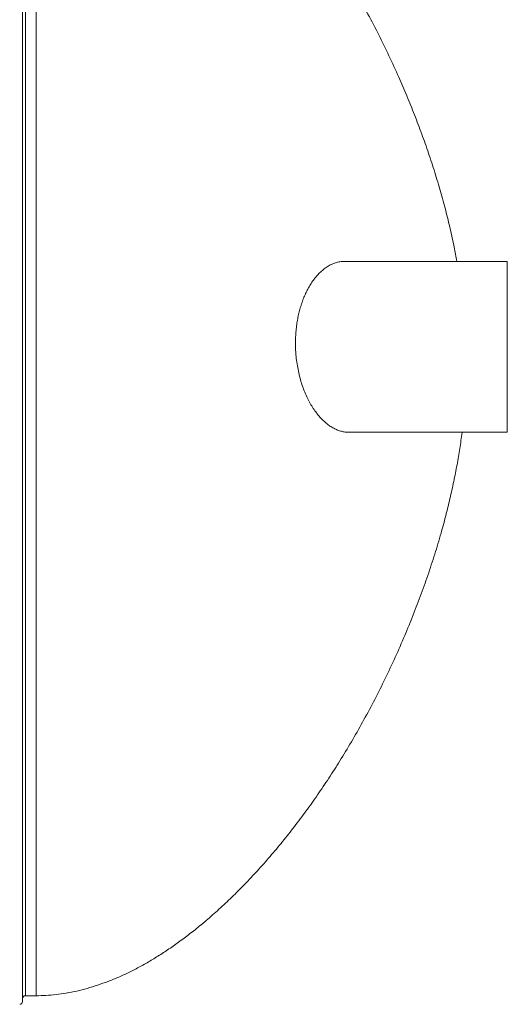
# Model space of a CAD drawing. Units: millimetres. Extents: x 5 to 415, y -10 to 292.
# Drawn here: x 256 to 274, y 162 to 197 of the extents above; entities that cross this region are included whole.
import ezdxf

# ---------------------------------------------------------------- set-up
doc = ezdxf.new("R2010")
doc.units = ezdxf.units.MM

msp = doc.modelspace()

# ---------------------------------------------------------------- linework, layer by layer
at = {"color": 7, "linetype": 'Continuous', "lineweight": 15}
for p, q in [((256.5600185, 162.08155325), (256.5600185, 206.88155195)), ((273.56580003, 188.0565708), (267.86324127, 188.0565708)), ((273.56580003, 188.0565708), (273.56580003, 182.05657175)), ((268.01607801, 182.05657175), (273.56580003, 182.05657175)), ((256.6600184, 162.28155306), (257.03521891, 162.28155306))]:
    msp.add_line(p, q, dxfattribs=at)
at = {"color": 8, "linetype": 'Continuous', "lineweight": 15}
for p, q in [((256.6600184, 162.28155306), (256.6600184, 206.68155185)), ((257.03521891, 162.28155306), (257.03521891, 206.68155185))]:
    msp.add_line(p, q, dxfattribs=at)
at = {"color": 7, "linetype": 'Continuous', "lineweight": 15}
for centre, start, end in [((256.46001864, 162.08155184), 270, 360), ((256.66001864, 162.18155184), 90, 180)]:
    msp.add_arc(centre, 0.1, start, end, dxfattribs=at)
for points, knots in [([(271.79827912, 188.0565708), (271.76756295, 188.22259235), (271.69725355, 188.60261607), (271.5658641, 189.19701294), (271.4062134, 189.84821796), (271.22519706, 190.51069116), (271.02388092, 191.1819828), (270.80417047, 191.85508282), (270.56715935, 192.52744231), (270.3139366, 193.19662486), (270.04565099, 193.86035574), (269.74789073, 194.55269517), (269.41922867, 195.26981111), (269.05831619, 196.00760239), (268.683376, 196.72761541), (268.2959526, 197.42793232), (267.897479, 198.10698489), (267.49682889, 198.75138191), (267.09596371, 199.36133489), (266.69664647, 199.93736436), (266.29159152, 200.49142796), (265.88161348, 201.02318436), (265.45940861, 201.54229801), (265.02518478, 202.0473192), (264.57914181, 202.53672374), (264.13078486, 203.00014715), (263.68082014, 203.43738905), (263.22990267, 203.84822138), (262.78685294, 204.22537994), (262.35255433, 204.56996887), (261.92777669, 204.8832002), (261.50390202, 205.17191226), (261.08122431, 205.43583752), (260.66000184, 205.67473485), (260.240475, 205.88840343), (259.82290337, 206.07670254), (259.40761233, 206.23956311), (258.99507023, 206.37698587), (258.61418777, 206.48133019), (258.26603144, 206.55816442), (257.95115646, 206.61299709), (257.64067141, 206.6520137), (257.3358465, 206.67676616), (257.13453847, 206.67997078), (257.03521891, 206.68155185)], [0, 0, 0, 0, 0.020082814, 0.0459696111, 0.0723973525, 0.0998338419, 0.1276514599, 0.155754988, 0.1840504093, 0.2124466399, 0.240857349, 0.2692019015, 0.3020889727, 0.3346821886, 0.366891918, 0.3986431259, 0.4298744501, 0.4605372866, 0.4888936685, 0.5166879193, 0.543902914, 0.5705264338, 0.5965500422, 0.6234888209, 0.6497417699, 0.6753059087, 0.7001795033, 0.7243621137, 0.7478550383, 0.7693774368, 0.7902963953, 0.8106218766, 0.830368327, 0.8495551738, 0.8682068413, 0.8863519714, 0.9040216701, 0.9212465013, 0.9380520453, 0.9509730579, 0.9636443149, 0.9760561312, 0.988186788, 1, 1, 1, 1]), ([(268.01607801, 182.05657175), (267.97109737, 182.05831216), (267.88098388, 182.06179885), (267.74548635, 182.08964795), (267.61042239, 182.13377711), (267.47661664, 182.19566696), (267.3443364, 182.27503897), (267.21404024, 182.37255537), (267.08625272, 182.48807218), (266.96217323, 182.62095085), (266.84293898, 182.77061541), (266.73071149, 182.93499408), (266.62613101, 183.1135856), (266.52964292, 183.30507922), (266.44113465, 183.51045542), (266.36157188, 183.72909826), (266.29234513, 183.96069059), (266.23421047, 184.20357584), (266.18817134, 184.45491008), (266.15664513, 184.7017921), (266.1388762, 184.94155552), (266.13274727, 185.17212883), (266.13742435, 185.40206712), (266.15265705, 185.62436933), (266.17778603, 185.83758378), (266.21134131, 186.04112734), (266.25336355, 186.23841659), (266.30415714, 186.43101917), (266.3638175, 186.61749552), (266.43192577, 186.79695701), (266.5068392, 186.96584955), (266.59114303, 187.12979541), (266.6851815, 187.28657842), (266.78889683, 187.43434413), (266.89786594, 187.56686508), (267.01676476, 187.68944086), (267.14574417, 187.79901127), (267.28458445, 187.8927946), (267.42655551, 187.96608091), (267.57636303, 188.01990075), (267.72221655, 188.05196622), (267.82000945, 188.05351221), (267.86327316, 188.05419615)], [0, 0, 0, 0, 0.0261539339, 0.0523963681, 0.0786668227, 0.1049056897, 0.1310563606, 0.1574385993, 0.1839299076, 0.2104479961, 0.2369190001, 0.2632840178, 0.2887882388, 0.3143788779, 0.3399571813, 0.3654446301, 0.3910958883, 0.4168653984, 0.4426217372, 0.468255256, 0.4907387102, 0.513313715, 0.5358886711, 0.5583719999, 0.5794062809, 0.6005097395, 0.6216187341, 0.6426607107, 0.6646670997, 0.6867366815, 0.7088137639, 0.7308304051, 0.7555252403, 0.7802881342, 0.8050587798, 0.8297645093, 0.8580810856, 0.8864794026, 0.9148838279, 0.9432086548, 0.9748754305, 1, 1, 1, 1]), ([(257.03521891, 162.28155306), (257.15012933, 162.28366783), (257.3834388, 162.28796156), (257.73693307, 162.32092896), (258.0974617, 162.3728641), (258.46324991, 162.44590792), (258.8307641, 162.53896679), (259.19912168, 162.65187833), (259.56775163, 162.78428271), (259.93840125, 162.93687695), (260.31341556, 163.1108665), (260.69252664, 163.30665423), (261.07548247, 163.52454504), (261.45965233, 163.76312735), (261.84484263, 164.02222282), (262.23083596, 164.3016321), (262.61738243, 164.60114962), (263.02654246, 164.93902914), (263.45711692, 165.31850523), (263.90763166, 165.74267112), (264.35686979, 166.19313044), (264.80415367, 166.6696638), (265.24874876, 167.17208289), (265.68116652, 167.68977472), (266.10120406, 168.22121106), (266.50865114, 168.76492143), (266.91074489, 169.33077045), (267.30664159, 169.91835525), (267.70350074, 170.53977428), (268.0994912, 171.19542232), (268.49256947, 171.88536175), (268.87389197, 172.59581665), (269.24196505, 173.32504758), (269.59519553, 174.07095146), (269.92543714, 174.81649007), (270.23222954, 175.55829369), (270.51518818, 176.29288984), (270.77883534, 177.0319145), (271.02168736, 177.77216502), (271.23037053, 178.47013459), (271.40774322, 179.12284294), (271.55699696, 179.72796261), (271.68882117, 180.32503745), (271.80359653, 180.91200247), (271.89902837, 181.48724918), (271.95632244, 181.8673789), (271.97811888, 182.05590179), (271.97819634, 182.05657175)], [0, 0, 0, 0, 0.013064186, 0.026524996, 0.0403341297, 0.0544667887, 0.0689164567, 0.0834231895, 0.0982569042, 0.1134368463, 0.1289841201, 0.1452489817, 0.1619382955, 0.1790695324, 0.1966568764, 0.2147111965, 0.2332403564, 0.2522496395, 0.2750376478, 0.2984858866, 0.3225946566, 0.347362701, 0.3727878617, 0.3988666513, 0.4240491855, 0.4498011904, 0.4761129278, 0.5029702377, 0.5303537037, 0.559942346, 0.5900524856, 0.6206315781, 0.6516145527, 0.6829226441, 0.7144632844, 0.7443194537, 0.7741887467, 0.8039629282, 0.8335271675, 0.8627620866, 0.8867857385, 0.9104277069, 0.9336214302, 0.9563046994, 0.9784213975, 0.9999233155, 1, 1, 1, 1])]:
    msp.add_open_spline(points, degree=3, knots=knots, dxfattribs=at)

doc.saveas('drawing.dxf')
